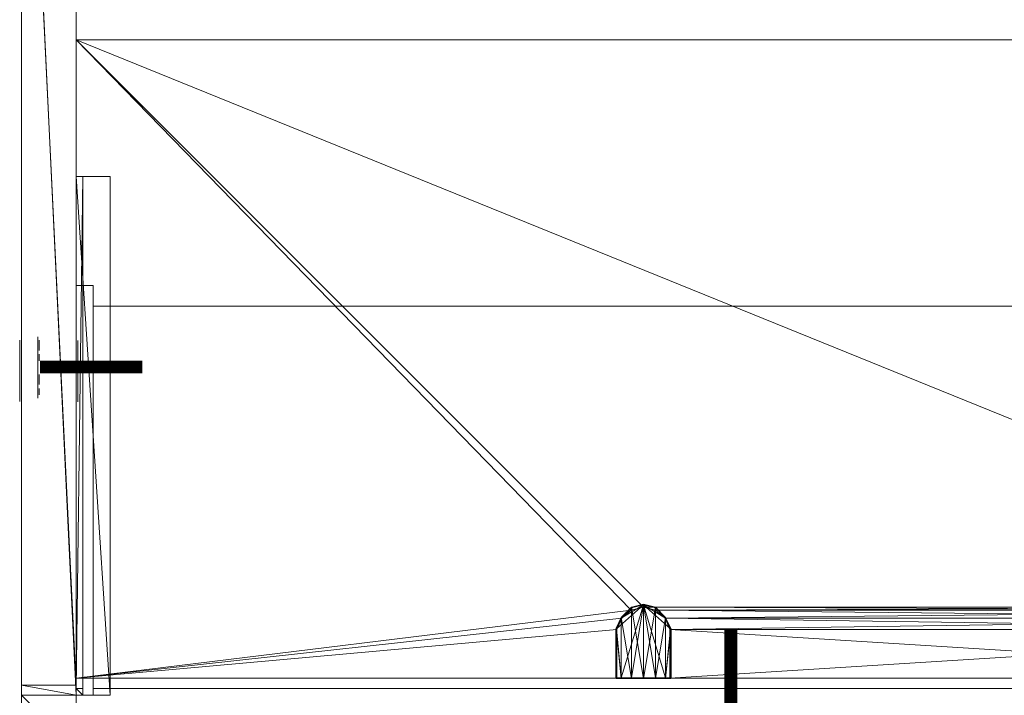
# Model space of a CAD drawing. Units: inches. Extents: x -44 to 397, y -43 to 131.
# Drawn here: x 247 to 283, y 45 to 69 of the extents above; entities that cross this region are included whole.
import ezdxf
from ezdxf.enums import TextEntityAlignment as Align

# ---------------------------------------------------------------- set-up
doc = ezdxf.new("R2010")
doc.units = ezdxf.units.IN
doc.header["$LTSCALE"] = 96
doc.header["$MEASUREMENT"] = 0
for name, color, linetype in [('A-FURN-P-PNLS-CVR-T', 3, 'Continuous'), ('A-FURN-P-PNLS-T', 3, 'Continuous'), ('A-FURN-P-POWR-T', 5, 'Continuous'), ('A-FURN-P-STOR-T', 6, 'Continuous'), ('A-FURN-P-WKSF-SUP-T', 1, 'Continuous'), ('A-FURN-P-WKSF-T', 1, 'Continuous'), ('AFUPC-3-CNPL', 19, 'Continuous'), ('AFUPC-3-CNPT', 4, 'Continuous'), ('AFUPN-3-CPPT', 4, 'Continuous'), ('AFUPN-3-ELPL', 19, 'Continuous'), ('AFUPN-3-FRVL', 11, 'Continuous'), ('AFUPN-3-PNS1VL', 11, 'Continuous'), ('AFUPN-3-PNS2VL', 11, 'Continuous'), ('AFUPN-3-TRPT', 4, 'Continuous'), ('AFUPO-3-ELPL', 19, 'Continuous'), ('AFUPO-P-T', 7, 'Continuous'), ('AFUWK-3-EDLM', 15, 'Continuous'), ('AFUWK-3-GCPL', 19, 'Continuous'), ('AFUWK-3-SHLM', 15, 'Continuous'), ('AFUWK-3-TPLM', 15, 'Continuous'), ('AFUWS-3-SUPT', 4, 'Continuous')]:
    doc.layers.add(name, color=color, linetype=linetype)
doc.styles.get("Standard").update_dxf_attribs({"font": 'arial.ttf'})

# ---------------------------------------------------------------- blocks, each defined once
blk = doc.blocks.new('3_CCTW66B')
at = {"layer": 'A-FURN-P-PNLS-CVR-T', "linetype": 'Continuous', "lineweight": 0, "flags": 1}
for tag, height in [('CAPTG', 2.5), ('CAPPN', 0.001), ('CAPMG', 0.001), ('CAPMC', 0.001), ('CAPQT', 0.001), ('CAPDH', 0.001), ('CAPGC', 0.001)]:
    blk.add_attdef(tag, (0, 0), '', height=height, dxfattribs=at)
at = {"layer": 'AFUPC-3-CNPL', "linetype": 'Continuous', "lineweight": 0}
mesh = blk.add_polyface(dxfattribs=at)
corners = [(-2, 2, 65.812), (0, 2, 65.812), (0, 2, 66), (-2, 2, 66), (-2, 0, 65.812), (-2, 0, 66), (0, 0, 65.812), (0, 0, 66)]
mesh.append_faces([[corners[k] for k in face] for face in [(0, 1, 2, 3), (4, 0, 3, 5), (6, 4, 5, 7), (1, 6, 7, 2)]])
mesh.append_faces([[corners[k] for k in face] for face in [(0, 6, 1, 1)]], dxfattribs={"vtx0": -1, "vtx2": -1})
mesh.append_faces([[corners[k] for k in face] for face in [(2, 7, 3, 3)]], dxfattribs={"vtx1": -1, "vtx2": -1})
mesh.append_faces([[corners[k] for k in face] for face in [(0, 4, 6, 6), (7, 5, 3, 3)]], dxfattribs={"vtx2": -1, "vtx3": -1})
at = {"layer": 'AFUPC-3-CNPT', "linetype": 'Continuous', "lineweight": 0}
mesh = blk.add_polyface(dxfattribs=at)
corners = [(-2, 2), (0, 2), (0, 2, 4), (-2, 2, 4), (-2, 0), (-2, 0, 4), (0, 0), (0, 0, 4), (0, 2, 65.812), (-2, 2, 65.812), (-2, 0, 65.812), (0, 0, 65.812)]
mesh.append_faces([[corners[k] for k in face] for face in [(0, 1, 2, 3), (4, 0, 3, 5), (6, 4, 5, 7), (1, 6, 7, 2), (3, 2, 8, 9), (5, 3, 9, 10), (7, 5, 10, 11), (2, 7, 11, 8)]])
mesh.append_faces([[corners[k] for k in face] for face in [(0, 6, 1, 1)]], dxfattribs={"vtx0": -1, "vtx2": -1})
mesh.append_faces([[corners[k] for k in face] for face in [(8, 11, 9, 9)]], dxfattribs={"vtx1": -1, "vtx2": -1})
mesh.append_faces([[corners[k] for k in face] for face in [(2, 7, 3, 3), (7, 5, 3, 3), (3, 7, 2, 2), (3, 5, 7, 7)]], dxfattribs={"vtx2": -1})
mesh.append_faces([[corners[k] for k in face] for face in [(0, 4, 6, 6), (11, 10, 9, 9)]], dxfattribs={"vtx2": -1, "vtx3": -1})
blk = doc.blocks.new('3_RTWS2472-GY')
at = {"layer": 'A-FURN-P-WKSF-T', "linetype": 'Continuous', "lineweight": 0, "flags": 1}
for tag, height in [('CAPTG', 2.5), ('CAPPN', 0.001), ('CAPMG', 0.001), ('CAPMC', 0.001), ('CAPQT', 0.001), ('CAPDH', 0.001), ('CAPGC', 0.001)]:
    blk.add_attdef(tag, (0, 0), '', height=height, dxfattribs=at)
at = {"layer": 'AFUWK-3-EDLM', "linetype": 'Continuous', "lineweight": 0}
mesh = blk.add_polyface(dxfattribs=at)
corners = [(52.2, -2.41, 29), (52.018, -2.828, 27.75), (52.018, -2.828, 29), (52.2, -2.41, 27.75), (51.225, -3.225, 29), (51.225, -3.225, 27.75), (50.781, -3.12, 29), (51.668, -3.12, 27.75), (51.668, -3.12, 29), (50.781, -3.12, 27.75), (21.75, -2.41, 29), (21.568, -2.828, 27.75), (21.568, -2.828, 29), (21.75, -2.41, 27.75), (20.775, -3.225, 29), (20.775, -3.225, 27.75), (20.332, -3.12, 29), (21.219, -3.12, 27.75), (21.219, -3.12, 29), (20.332, -3.12, 27.75), (0, -24, 29), (0, -24, 27.75), (72, -24, 29), (72, -24, 27.75), (0, -0.625, 29), (0, -0.625, 27.75), (19.8, -0.625, 29), (19.8, -0.625, 27.75), (19.8, -2.41, 29), (19.8, -2.41, 27.75), (19.982, -2.828, 29), (19.982, -2.828, 27.75), (21.75, -0.625, 29), (21.75, -0.625, 27.75), (50.25, -0.625, 29), (50.25, -0.625, 27.75), (50.25, -2.41, 29), (50.25, -2.41, 27.75), (50.432, -2.828, 29), (50.432, -2.828, 27.75), (52.2, -0.625, 29), (52.2, -0.625, 27.75), (72, -0.625, 29), (72, -0.625, 27.75)]
mesh.append_faces([[corners[k] for k in face] for face in [(0, 1, 2, 2), (10, 11, 12, 12), (29, 30, 31, 31), (16, 31, 30, 30), (37, 38, 39, 39), (6, 39, 38, 38)]], dxfattribs={"vtx0": -1, "vtx2": -1})
mesh.append_faces([[corners[k] for k in face] for face in [(4, 5, 6, 6), (5, 4, 7, 7), (1, 7, 2, 2), (14, 15, 16, 16), (15, 14, 17, 17), (11, 17, 12, 12), (20, 21, 22, 22), (24, 25, 20, 20), (26, 27, 24, 24), (28, 29, 26, 26), (28, 30, 29, 29), (19, 31, 16, 16), (32, 33, 10, 10), (34, 35, 32, 32), (36, 37, 34, 34), (36, 38, 37, 37), (9, 39, 6, 6), (40, 41, 0, 0), (42, 43, 40, 40), (22, 23, 42, 42)]], dxfattribs={"vtx1": -1, "vtx2": -1})
mesh.append_faces([[corners[k] for k in face] for face in [(0, 3, 1, 1), (4, 8, 7, 7), (5, 9, 6, 6), (10, 13, 11, 11), (14, 18, 17, 17), (15, 19, 16, 16), (21, 23, 22, 22), (25, 21, 20, 20), (27, 25, 24, 24), (29, 27, 26, 26), (17, 18, 12, 12), (33, 13, 10, 10), (35, 33, 32, 32), (37, 35, 34, 34), (7, 8, 2, 2), (41, 3, 0, 0), (43, 41, 40, 40), (23, 43, 42, 42)]], dxfattribs={"vtx2": -1, "vtx3": -1})
at = {"layer": 'AFUWK-3-GCPL', "linetype": 'Continuous', "lineweight": 0}
mesh = blk.add_polyface(dxfattribs=at)
corners = [(52.223, -2.462, 29.04), (52.032, -2.85, 29.04), (52.032, -2.85, 28.9), (52.223, -2.462, 28.9), (52.032, -0.618, 29.04), (52.213, -0.618, 29.04), (52.213, -0.618, 28.9), (52.032, -0.618, 28.9), (51.663, -0.618, 29.04), (51.663, -0.618, 28.9), (51.222, -0.618, 29.04), (51.222, -0.618, 28.9), (50.781, -0.618, 28.9), (50.781, -0.618, 29.04), (50.221, -2.462, 29.04), (50.221, -2.462, 28.9), (50.412, -2.85, 28.9), (50.412, -2.85, 29.04), (50.781, -3.224, 29.04), (50.781, -3.224, 28.9), (51.222, -3.335, 28.9), (51.222, -3.335, 29.04), (50.231, -2.439, 29.06), (50.212, -2.424, 29.04), (50.412, -2.83, 29.06), (50.212, -2.424, 28.9), (51.222, -3.315, 29.06), (50.781, -3.204, 29.06), (50.212, -0.638, 29.04), (50.212, -0.638, 28.9), (50.231, -0.638, 29.06), (50.231, -0.618, 29.04), (50.231, -0.618, 28.9), (50.412, -0.618, 29.04), (50.412, -0.618, 28.9), (51.663, -3.224, 29.04), (51.663, -3.224, 28.9), (52.213, -2.439, 29.06), (52.232, -2.424, 29.04), (52.032, -2.83, 29.06), (52.232, -2.424, 28.9), (51.663, -3.204, 29.06), (52.232, -0.638, 28.9), (52.232, -0.638, 29.04), (52.213, -0.638, 29.06), (50.412, -0.638, 29.06), (50.781, -0.638, 29.06), (51.222, -0.638, 29.06), (51.663, -0.638, 29.06), (52.032, -0.638, 29.06)]
mesh.append_faces([[corners[k] for k in face] for face in [(13, 34, 33, 33), (48, 26, 49, 49)]], dxfattribs={"vtx0": -1, "vtx1": -1, "vtx2": -1})
mesh.append_faces([[corners[k] for k in face] for face in [(26, 37, 49, 49), (45, 22, 26, 26), (15, 29, 34, 34), (3, 7, 42, 42)]], dxfattribs={"vtx0": -1, "vtx1": -1, "vtx2": -1, "vtx3": -1})
mesh.append_faces([[corners[k] for k in face] for face in [(4, 6, 7, 7), (8, 7, 9, 9), (10, 9, 11, 11), (10, 11, 12, 12), (13, 12, 34, 34), (33, 30, 45, 45), (13, 45, 46, 46), (10, 46, 47, 47), (10, 47, 48, 48), (8, 48, 49, 49), (4, 49, 44, 44), (26, 39, 37, 37), (16, 34, 12, 12), (19, 12, 11, 11), (36, 11, 9, 9), (2, 9, 7, 7)]], dxfattribs={"vtx0": -1, "vtx2": -1, "vtx3": -1})
mesh.append_faces([[corners[k] for k in face] for face in [(5, 4, 44, 44), (40, 3, 42, 42)]], dxfattribs={"vtx1": -1, "vtx2": -1})
mesh.append_faces([[corners[k] for k in face] for face in [(8, 4, 7, 7), (10, 8, 9, 9), (13, 10, 12, 12), (34, 32, 33, 33), (13, 33, 45, 45), (10, 13, 46, 46), (8, 10, 48, 48), (4, 8, 49, 49), (22, 24, 26, 26), (46, 45, 26, 26), (47, 46, 26, 26), (48, 47, 26, 26), (16, 15, 34, 34), (19, 16, 12, 12), (20, 19, 11, 11), (36, 20, 11, 11), (2, 36, 9, 9), (3, 2, 7, 7)]], dxfattribs={"vtx1": -1, "vtx2": -1, "vtx3": -1})
mesh.append_faces([[corners[k] for k in face] for face in [(14, 22, 23, 23), (14, 17, 24, 24), (24, 22, 14, 14), (28, 30, 31, 31), (37, 0, 38, 38), (1, 0, 39, 39), (37, 39, 0, 0), (44, 43, 5, 5)]], dxfattribs={"vtx2": -1})
mesh.append_faces([[corners[k] for k in face] for face in [(0, 1, 2, 2), (2, 3, 0, 0), (4, 5, 6, 6), (14, 15, 16, 16), (16, 17, 14, 14), (18, 19, 20, 20), (20, 21, 18, 18), (17, 16, 19, 19), (19, 18, 17, 17), (23, 25, 15, 15), (15, 14, 23, 23), (18, 21, 26, 26), (26, 27, 18, 18), (17, 18, 27, 27), (27, 24, 17, 17), (23, 28, 29, 29), (29, 25, 23, 23), (29, 28, 31, 31), (31, 32, 29, 29), (30, 28, 23, 23), (23, 22, 30, 30), (32, 31, 33, 33), (35, 21, 20, 20), (20, 36, 35, 35), (1, 35, 36, 36), (36, 2, 1, 1), (38, 0, 3, 3), (3, 40, 38, 38), (35, 41, 26, 26), (26, 21, 35, 35), (1, 39, 41, 41), (41, 35, 1, 1), (38, 40, 42, 42), (42, 43, 38, 38), (33, 31, 30, 30), (42, 6, 5, 5), (5, 43, 42, 42), (44, 37, 38, 38), (38, 43, 44, 44), (37, 44, 49, 49), (26, 41, 39, 39), (24, 27, 26, 26), (45, 30, 22, 22), (7, 6, 42, 42), (29, 32, 34, 34), (15, 25, 29, 29)]], dxfattribs={"vtx2": -1, "vtx3": -1})
at = {"layer": 'AFUWK-3-TPLM', "linetype": 'Continuous', "lineweight": 0}
mesh = blk.add_polyface(dxfattribs=at)
corners = [(50.25, -2.41, 29), (21.75, -2.41, 29), (50.432, -2.828, 29), (50.25, -0.625, 29), (21.75, -0.625, 29), (72, -24, 29), (20.775, -3.225, 29), (0, -24, 29), (72, -0.625, 29), (51.668, -3.12, 29), (52.2, -0.625, 29), (52.2, -2.41, 29), (52.018, -2.828, 29), (51.225, -3.225, 29), (50.781, -3.12, 29), (21.219, -3.12, 29), (21.568, -2.828, 29), (20.332, -3.12, 29), (0, -0.625, 29), (19.982, -2.828, 29), (19.8, -0.625, 29), (19.8, -2.41, 29)]
mesh.append_faces([[corners[k] for k in face] for face in [(0, 1, 2, 2), (5, 6, 7, 7), (8, 9, 5, 5), (14, 15, 13, 13), (15, 14, 16, 16), (2, 16, 14, 14), (7, 17, 18, 18)]], dxfattribs={"vtx0": -1, "vtx1": -1, "vtx2": -1})
mesh.append_faces([[corners[k] for k in face] for face in [(13, 6, 5, 5)]], dxfattribs={"vtx0": -1, "vtx1": -1, "vtx2": -1, "vtx3": -1})
mesh.append_faces([[corners[k] for k in face] for face in [(18, 19, 21, 21)]], dxfattribs={"vtx0": -1, "vtx2": -1, "vtx3": -1})
mesh.append_faces([[corners[k] for k in face] for face in [(3, 4, 0, 0), (10, 11, 8, 8), (20, 18, 21, 21)]], dxfattribs={"vtx1": -1, "vtx2": -1})
mesh.append_faces([[corners[k] for k in face] for face in [(4, 1, 0, 0), (11, 12, 8, 8), (12, 9, 8, 8), (9, 13, 5, 5), (1, 16, 2, 2), (15, 6, 13, 13), (6, 17, 7, 7), (17, 19, 18, 18)]], dxfattribs={"vtx1": -1, "vtx2": -1, "vtx3": -1})
mesh = blk.add_polyface(dxfattribs=at)
corners = [(21.75, -2.41, 27.75), (50.25, -2.41, 27.75), (21.568, -2.828, 27.75), (21.75, -0.625, 27.75), (50.25, -0.625, 27.75), (19.8, -0.625, 27.75), (19.8, -2.41, 27.75), (0, -0.625, 27.75), (19.982, -2.828, 27.75), (72, -24, 27.75), (51.668, -3.12, 27.75), (72, -0.625, 27.75), (0, -24, 27.75), (20.775, -3.225, 27.75), (20.332, -3.12, 27.75), (21.219, -3.12, 27.75), (50.781, -3.12, 27.75), (50.432, -2.828, 27.75), (51.225, -3.225, 27.75), (52.018, -2.828, 27.75), (52.2, -2.41, 27.75), (52.2, -0.625, 27.75)]
mesh.append_faces([[corners[k] for k in face] for face in [(0, 1, 2, 2), (9, 10, 11, 11), (12, 13, 9, 9), (13, 12, 14, 14), (7, 14, 12, 12), (15, 16, 13, 13), (16, 15, 17, 17), (2, 17, 15, 15), (10, 9, 18, 18)]], dxfattribs={"vtx0": -1, "vtx1": -1, "vtx2": -1})
mesh.append_faces([[corners[k] for k in face] for face in [(13, 18, 9, 9)]], dxfattribs={"vtx0": -1, "vtx1": -1, "vtx2": -1, "vtx3": -1})
mesh.append_faces([[corners[k] for k in face] for face in [(3, 4, 0, 0), (5, 6, 7, 7)]], dxfattribs={"vtx1": -1, "vtx2": -1})
mesh.append_faces([[corners[k] for k in face] for face in [(4, 1, 0, 0), (6, 8, 7, 7), (8, 14, 7, 7), (1, 17, 2, 2), (16, 18, 13, 13), (10, 19, 11, 11), (19, 20, 11, 11)]], dxfattribs={"vtx1": -1, "vtx2": -1, "vtx3": -1})
mesh.append_faces([[corners[k] for k in face] for face in [(20, 21, 11, 11)]], dxfattribs={"vtx2": -1, "vtx3": -1})
blk = doc.blocks.new('3_FES36')
at = {"layer": 'A-FURN-P-STOR-T', "linetype": 'Continuous', "lineweight": 0, "flags": 1}
for tag, height in [('CAPTG', 2.5), ('CAPPN', 0.001), ('CAPMG', 0.001), ('CAPMC', 0.001), ('CAPQT', 0.001), ('CAPDH', 0.001), ('CAPGC', 0.001)]:
    blk.add_attdef(tag, (0, 0), '', height=height, dxfattribs=at)
at = {"layer": 'AFUWK-3-SHLM', "linetype": 'Continuous', "lineweight": 0}
mesh = blk.add_polyface(dxfattribs=at)
corners = [(0.625, 0, 66), (0.625, -15, 66), (0, -15, 66), (0, 0, 66), (0, 0, 49.875), (0, -15, 49.875), (0.625, -15, 49.875), (0.625, 0, 49.875)]
mesh.append_faces([[corners[k] for k in face] for face in [(0, 1, 2, 3), (4, 5, 6, 7), (1, 0, 7, 6), (5, 4, 3, 2), (1, 6, 5, 2)]])
mesh = blk.add_polyface(dxfattribs=at)
corners = [(36, 0, 66), (36, -15, 66), (35.375, -15, 66), (35.375, 0, 66), (35.375, -15, 49.875), (35.375, 0, 49.875), (36, 0, 49.875), (36, -15, 49.875)]
mesh.append_faces([[corners[k] for k in face] for face in [(0, 1, 2, 3), (4, 5, 3, 2), (1, 0, 6, 7), (1, 7, 4, 2), (5, 4, 7, 6)]])
mesh = blk.add_polyface(dxfattribs=at)
corners = [(35.375, -14.25, 51.125), (35.375, -0.25, 51.125), (0.625, -0.25, 51.125), (0.625, -14.25, 51.125), (0.625, -14.25, 50.375), (35.375, -14.25, 50.375)]
mesh.append_faces([[corners[k] for k in face] for face in [(0, 1, 2, 3), (3, 4, 5, 0)]])
blk = doc.blocks.new('3_WSSR')
at = {"layer": 'A-FURN-P-WKSF-SUP-T', "linetype": 'Continuous', "lineweight": 0, "flags": 1}
for tag, height in [('CAPTG', 2.5), ('CAPPN', 0.001), ('CAPMG', 0.001), ('CAPMC', 0.001), ('CAPQT', 0.001), ('CAPDH', 0.001), ('CAPGC', 0.001)]:
    blk.add_attdef(tag, (0, 0), '', height=height, dxfattribs=at)
at = {"layer": 'AFUWS-3-SUPT', "linetype": 'Continuous', "lineweight": 0}
mesh = blk.add_polyface(dxfattribs=at)
corners = [(0, -19, 27.75), (0, -0.25, 19.75), (-0.25, -19, 27.75), (-0.25, -0.25, 19.75), (-0.25, 0, 27.75), (-0.25, 0, 19.75), (0, 0, 27.75), (0, 0, 19.75), (-1.25, 0, 27.75), (-1.25, -19, 27.75)]
mesh.append_faces([[corners[k] for k in face] for face in [(6, 1, 0, 0), (4, 7, 6, 6), (5, 1, 7, 7)]], dxfattribs={"vtx0": -1, "vtx2": -1})
mesh.append_faces([[corners[k] for k in face] for face in [(0, 1, 2, 2), (2, 3, 4, 4), (6, 0, 8, 8)]], dxfattribs={"vtx1": -1, "vtx2": -1})
mesh.append_faces([[corners[k] for k in face] for face in [(1, 3, 2, 2), (3, 5, 4, 4), (6, 7, 1, 1), (4, 5, 7, 7), (5, 3, 1, 1), (0, 9, 8, 8)]], dxfattribs={"vtx2": -1, "vtx3": -1})
blk = doc.blocks.new('3_TA4266B-P1')
at = {"layer": 'A-FURN-P-PNLS-T', "linetype": 'Continuous', "lineweight": 0, "flags": 1}
for tag, height in [('CAPTG', 2.5), ('CAPPN', 0.001), ('CAPMG', 0.001), ('CAPMC', 0.001), ('CAPQT', 0.001), ('CAPDH', 0.001), ('CAPGC', 0.001)]:
    blk.add_attdef(tag, (0, 0), '', height=height, dxfattribs=at)
at = {"layer": 'AFUPN-3-CPPT', "linetype": 'Continuous', "lineweight": 0}
mesh = blk.add_polyface(dxfattribs=at)
corners = [(41.625, 2, 65.812), (42, 2, 65.812), (41.625, 0, 65.812), (42, 0, 65.812), (0, 0, 66), (42, 2, 66), (0, 2, 66), (42, 0, 66), (0, 2, 65.812), (0.375, 2, 65.812), (0, 0, 65.812), (0.375, 0, 65.812)]
mesh.append_faces([[corners[k] for k in face] for face in [(4, 5, 6, 6), (3, 4, 10, 10), (8, 5, 1, 1), (1, 7, 3, 3), (10, 6, 8, 8)]], dxfattribs={"vtx0": -1, "vtx2": -1})
mesh.append_faces([[corners[k] for k in face] for face in [(9, 11, 10, 10), (0, 2, 11, 11)]], dxfattribs={"vtx0": -1, "vtx2": -1, "vtx3": -1})
mesh.append_faces([[corners[k] for k in face] for face in [(8, 9, 10, 10)]], dxfattribs={"vtx1": -1, "vtx2": -1})
mesh.append_faces([[corners[k] for k in face] for face in [(0, 1, 2, 2), (9, 0, 11, 11)]], dxfattribs={"vtx1": -1, "vtx2": -1, "vtx3": -1})
mesh.append_faces([[corners[k] for k in face] for face in [(1, 3, 2, 2), (4, 7, 5, 5), (3, 7, 4, 4), (8, 6, 5, 5), (1, 5, 7, 7), (10, 4, 6, 6)]], dxfattribs={"vtx2": -1, "vtx3": -1})
at = {"layer": 'AFUPN-3-ELPL', "linetype": 'Continuous', "lineweight": 0}
mesh = blk.add_polyface(dxfattribs=at)
corners = [(10.757, 2.062, 1.5), (10.757, 2.062, 3), (13.007, 2.062, 1.5), (13.007, 2.062, 3)]
mesh.append_faces([[corners[k] for k in face] for face in [(0, 1, 2, 2), (1, 3, 2, 2), (2, 3, 0, 0), (3, 1, 0, 0)]], dxfattribs={"vtx0": -1, "vtx1": -1, "vtx2": -1, "vtx3": -1})
mesh = blk.add_polyface(dxfattribs=at)
corners = [(29.007, 2.062, 1.5), (29.007, 2.062, 3), (31.257, 2.062, 1.5), (31.257, 2.062, 3)]
mesh.append_faces([[corners[k] for k in face] for face in [(0, 1, 2, 2), (1, 3, 2, 2), (2, 3, 0, 0), (3, 1, 0, 0)]], dxfattribs={"vtx0": -1, "vtx1": -1, "vtx2": -1, "vtx3": -1})
mesh = blk.add_polyface(dxfattribs=at)
corners = [(10.739, -0.062, 1.5), (10.739, -0.062, 3), (12.989, -0.062, 1.5), (12.989, -0.062, 3)]
mesh.append_faces([[corners[k] for k in face] for face in [(0, 1, 2, 2), (1, 3, 2, 2), (2, 3, 0, 0), (3, 1, 0, 0)]], dxfattribs={"vtx0": -1, "vtx1": -1, "vtx2": -1, "vtx3": -1})
mesh = blk.add_polyface(dxfattribs=at)
corners = [(28.989, -0.062, 1.5), (28.989, -0.062, 3), (31.239, -0.062, 1.5), (31.239, -0.062, 3)]
mesh.append_faces([[corners[k] for k in face] for face in [(0, 1, 2, 2), (1, 3, 2, 2), (2, 3, 0, 0), (3, 1, 0, 0)]], dxfattribs={"vtx0": -1, "vtx1": -1, "vtx2": -1, "vtx3": -1})
at = {"layer": 'AFUPN-3-FRVL', "linetype": 'Continuous', "lineweight": 0}
mesh = blk.add_polyface(dxfattribs=at)
corners = [(0.375, 2, 4), (0.375, 2, 65.812), (0.375, 0, 4), (0.375, 0, 65.812)]
mesh.append_faces([[corners[k] for k in face] for face in [(0, 1, 2, 2)]], dxfattribs={"vtx1": -1, "vtx2": -1})
mesh.append_faces([[corners[k] for k in face] for face in [(1, 3, 2, 2)]], dxfattribs={"vtx2": -1, "vtx3": -1})
mesh = blk.add_polyface(dxfattribs=at)
corners = [(41.625, 0, 4), (41.625, 0, 65.812), (41.625, 2, 4), (41.625, 2, 65.812)]
mesh.append_faces([[corners[k] for k in face] for face in [(0, 1, 2, 2)]], dxfattribs={"vtx1": -1, "vtx2": -1})
mesh.append_faces([[corners[k] for k in face] for face in [(1, 3, 2, 2)]], dxfattribs={"vtx2": -1, "vtx3": -1})
at = {"layer": 'AFUPN-3-PNS1VL', "linetype": 'Continuous', "lineweight": 0}
mesh = blk.add_polyface(dxfattribs=at)
corners = [(0.375, 0, 4), (0.375, 0, 65.812), (41.625, 0, 4), (41.625, 0, 65.812)]
mesh.append_faces([[corners[k] for k in face] for face in [(0, 1, 2, 2)]], dxfattribs={"vtx1": -1, "vtx2": -1})
mesh.append_faces([[corners[k] for k in face] for face in [(1, 3, 2, 2)]], dxfattribs={"vtx2": -1, "vtx3": -1})
at = {"layer": 'AFUPN-3-PNS2VL', "linetype": 'Continuous', "lineweight": 0}
mesh = blk.add_polyface(dxfattribs=at)
corners = [(41.625, 2, 4), (41.625, 2, 65.812), (0.375, 2, 4), (0.375, 2, 65.812)]
mesh.append_faces([[corners[k] for k in face] for face in [(0, 1, 2, 2)]], dxfattribs={"vtx1": -1, "vtx2": -1})
mesh.append_faces([[corners[k] for k in face] for face in [(1, 3, 2, 2)]], dxfattribs={"vtx2": -1, "vtx3": -1})
at = {"layer": 'AFUPN-3-TRPT', "linetype": 'Continuous', "lineweight": 0}
mesh = blk.add_polyface(dxfattribs=at)
corners = [(0, 2, 4), (42, 2, 4), (0, 0, 4), (42, 0, 4), (0, 0), (42, 0), (42, 2), (0, 2), (0, 0, 65.812), (0.375, 0, 4), (0.375, 0, 65.812), (0.375, 2, 4), (0.375, 2, 65.812), (0, 2, 65.812), (41.625, 0, 4), (41.625, 0, 65.812), (42, 0, 65.812), (42, 2, 65.812), (41.625, 2, 4), (41.625, 2, 65.812)]
mesh.append_faces([[corners[k] for k in face] for face in [(0, 1, 2, 2), (4, 2, 5, 5), (6, 1, 7, 7), (5, 3, 6, 6), (7, 0, 4, 4), (2, 8, 9, 9), (11, 12, 0, 0), (9, 10, 11, 11), (0, 13, 2, 2), (14, 15, 3, 3), (1, 17, 18, 18), (3, 16, 1, 1), (18, 19, 14, 14)]], dxfattribs={"vtx1": -1, "vtx2": -1})
mesh.append_faces([[corners[k] for k in face] for face in [(1, 3, 2, 2), (2, 3, 5, 5), (1, 0, 7, 7), (3, 1, 6, 6), (0, 2, 4, 4), (8, 10, 9, 9), (12, 13, 0, 0), (10, 12, 11, 11), (13, 8, 2, 2), (15, 16, 3, 3), (17, 19, 18, 18), (16, 17, 1, 1), (19, 15, 14, 14)]], dxfattribs={"vtx2": -1, "vtx3": -1})
blk = doc.blocks.new('3_PD1')
at = {"layer": 'A-FURN-P-POWR-T', "linetype": 'Continuous', "lineweight": 0, "flags": 1}
for tag, height in [('CAPTG', 2.5), ('CAPPN', 0.001), ('CAPMG', 0.001), ('CAPMC', 0.001), ('CAPQT', 0.001), ('CAPDH', 0.001), ('CAPGC', 0.001)]:
    blk.add_attdef(tag, (0, 0), '', height=height, dxfattribs=at)
at = {"layer": 'AFUPO-3-ELPL', "linetype": 'Continuous', "lineweight": 0}
mesh = blk.add_polyface(dxfattribs=at)
corners = [(-1.125, -0.3, 3), (-1.125, -0.3, 1.5), (1.125, -0.3, 1.5), (1.125, -0.3, 3)]
mesh.append_faces([[corners[k] for k in face] for face in [(0, 1, 2, 3)]])
mesh = blk.add_polyface(dxfattribs=at)
corners = [(-1, -0.35, 2.125), (-1, -0.35, 2.375), (-0.864, -0.35, 2.375), (-0.864, -0.35, 2.125), (-0.765, -0.35, 2.309), (-0.765, -0.35, 2.191)]
mesh.append_faces([[corners[k] for k in face] for face in [(0, 1, 2, 3)]], dxfattribs={"vtx2": -1})
mesh.append_faces([[corners[k] for k in face] for face in [(2, 4, 5, 3)]], dxfattribs={"vtx3": -1})
mesh = blk.add_polyface(dxfattribs=at)
corners = [(-0.25, -0.35, 2.062), (-0.25, -0.35, 1.938), (-0.625, -0.35, 1.938), (-0.625, -0.35, 2.062)]
mesh.append_faces([[corners[k] for k in face] for face in [(0, 1, 2, 3)]])
mesh = blk.add_polyface(dxfattribs=at)
corners = [(-0.281, -0.35, 2.562), (-0.281, -0.35, 2.438), (-0.594, -0.35, 2.438), (-0.594, -0.35, 2.562)]
mesh.append_faces([[corners[k] for k in face] for face in [(0, 1, 2, 3)]])
mesh = blk.add_polyface(dxfattribs=at)
corners = [(0.25, -0.35, 2.125), (0.25, -0.35, 2.375), (0.386, -0.35, 2.375), (0.386, -0.35, 2.125), (0.485, -0.35, 2.309), (0.485, -0.35, 2.191)]
mesh.append_faces([[corners[k] for k in face] for face in [(0, 1, 2, 3)]], dxfattribs={"vtx2": -1})
mesh.append_faces([[corners[k] for k in face] for face in [(2, 4, 5, 3)]], dxfattribs={"vtx3": -1})
mesh = blk.add_polyface(dxfattribs=at)
corners = [(1, -0.35, 2.062), (1, -0.35, 1.938), (0.625, -0.35, 1.938), (0.625, -0.35, 2.062)]
mesh.append_faces([[corners[k] for k in face] for face in [(0, 1, 2, 3)]])
mesh = blk.add_polyface(dxfattribs=at)
corners = [(0.969, -0.35, 2.562), (0.969, -0.35, 2.438), (0.656, -0.35, 2.438), (0.656, -0.35, 2.562)]
mesh.append_faces([[corners[k] for k in face] for face in [(0, 1, 2, 3)]])

msp = doc.modelspace()

# ---------------------------------------------------------------- block references
at = {"linetype": 'Continuous', "lineweight": 0}
for name, p, rotation in [('3_TA4266B-P1', (249.253, 44.715), 90.00011571548316), ('3_RTWS2472-GY', (321.253, 44.715), 180.0002314309654), ('3_WSSR', (249.253, 44.715), 180.0002297234178), ('3_FES36', (285.253, 44.715), 180.0002314309654)]:
    msp.add_blockref(name, p, dxfattribs=dict(at, rotation=rotation))
ref = msp.add_blockref('3_PD1', (247.553, 56.715), dxfattribs=dict(at, rotation=90.00011571548313))
ref.add_attrib('CAPTG', 'I', dxfattribs={"layer": 'AFUPO-P-T', "linetype": 'Continuous', "lineweight": 0, "height": 3.75, "rotation": 90.0001}).set_placement((249.807, 56.732), align=Align.MIDDLE_CENTER)
ref = msp.add_blockref('3_PD1', (273.253, 43.015), dxfattribs=dict(at, rotation=180.0002314309343))
ref.add_attrib('CAPTG', 'I', dxfattribs={"layer": 'AFUPO-P-T', "linetype": 'Continuous', "lineweight": 0, "height": 3.75, "rotation": 180.0002}).set_placement((273.235, 45.27), align=Align.MIDDLE_CENTER)
msp.add_blockref('3_CCTW66B', (249.253, 42.715), dxfattribs=at)

doc.saveas('drawing.dxf')
